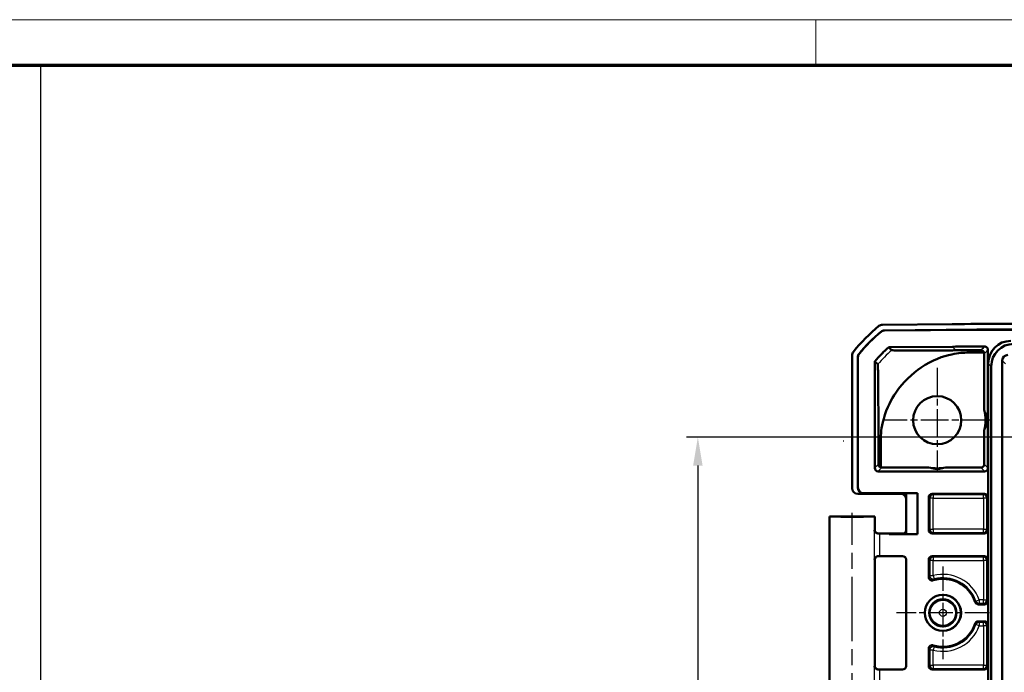
# Model space of a CAD drawing. Units: millimetres. Extents: x 1 to 593, y 1 to 419.
# Drawn here: x 333 to 420, y 361 to 419 of the extents above; entities that cross this region are included whole.
import ezdxf

# ---------------------------------------------------------------- set-up
doc = ezdxf.new("R2010")
doc.units = ezdxf.units.MM
doc.linetypes.add('CHAIN', pattern=[0.3543, 0.2362, -0.0295, 0.0591, -0.0295])
doc.linetypes.add('DASH_DOT', pattern=[0.37, 0.24, -0.06, 0.01, -0.06])
doc.layers.get('0').update_dxf_attribs({"lineweight": 25})
for name, color, linetype, lineweight in [('Bemaßung (ISO)', 1, 'Continuous', 25), ('Mittellinie (ISO)', 1, 'DASH_DOT', 25), ('Mittelpunktmarkierung (ISO)', 1, 'DASH_DOT', 25), ('Rahmen (ISO)', 7, 'Continuous', 70), ('Sichtbar (ISO)', 7, 'Continuous', 50), ('Sichtbar schmal (ISO)', 1, 'Continuous', 25), ('Skizziergeometrie (ISO)', 7, 'Continuous', 25)]:
    doc.layers.add(name, color=color, linetype=linetype, lineweight=lineweight)
doc.styles.add('3_5', font='isocpeur.ttf', dxfattribs={"width": 1.1})
doc.dimstyles.new('18-Bopla 3_5', dxfattribs={"dimtxt": 3.5, "dimasz": 2.5, "dimexe": 1, "dimexo": 0, "dimgap": 0.2, "dimtad": 1, "dimdec": 6, "dimrnd": 1e-08, "dimtxsty": '3_5', "dimcen": 0.09, "dimdle": 7, "dimclrd": 1, "dimclre": 1, "dimclrt": 5, "dimadec": 6, "dimazin": 2, "dimtfac": 0.714286, "dimtdec": 3, "dimtmove": 0, "dimatfit": 3, "dimfxl": 1, "dimtolj": 1, "dimlwd": 25, "dimlwe": 25, "dimarcsym": 0})

# ---------------------------------------------------------------- blocks, each defined once
blk = doc.blocks.new('Ränder Bopla-A2-Rahmen')
at = {"layer": 'Rahmen (ISO)', "color": 1, "lineweight": 18}
for p, q in [((593, 419), (1, 419)), ((403, 419), (403, 415))]:
    blk.add_line(p, q, dxfattribs=at)
at = {"layer": 'Rahmen (ISO)', "color": 91, "lineweight": 70}
blk.add_line((20, 415), (589, 415), dxfattribs=at)
blk = doc.blocks.new('*D11')
at = {"layer": 'Bemaßung (ISO)', "color": 1, "linetype": 'Continuous', "lineweight": 25}
for p, q in [((421.718, 382.15), (391.608, 382.15)), ((392.608, 379.65), (392.608, 324.65)), ((421.718, 322.15), (391.608, 322.15))]:
    blk.add_line(p, q, dxfattribs=at)
at = {"layer": 'Bemaßung (ISO)', "color": 1, "linetype": 'Continuous'}
for points in [[(392.192, 379.65), (393.025, 379.65), (392.608, 382.15)], [(392.192, 324.65), (393.025, 324.65), (392.608, 322.15)]]:
    blk.add_solid(points, dxfattribs=at)
at = {"layer": 'Defpoints', "color": 0, "linetype": 'Continuous'}
for p in [(421.718, 382.15), (392.608, 322.15), (421.718, 322.15)]:
    blk.add_point(p, dxfattribs=at)
at = {"layer": 'Bemaßung (ISO)', "color": 5, "linetype": 'Continuous', "lineweight": 25, "insert": (392.408, 349.84), "char_height": 3.5, "attachment_point": 7, "rotation": 90, "style": '3_5'}
blk.add_mtext('\\A1;60', dxfattribs=at)

msp = doc.modelspace()

# ---------------------------------------------------------------- linework, layer by layer
at = {"layer": 'Mittellinie (ISO)', "linetype": 'CHAIN', "ltscale": 23.990969}
msp.add_line((406.21789273, 355.64984638), (406.21789273, 375.48386785), dxfattribs=at)
at = {"layer": 'Mittelpunktmarkierung (ISO)', "linetype": 'CHAIN', "ltscale": 10.278568}
for p, q in [((413.71789273, 388.27484638), (413.71789273, 379.02484638)), ((418.34289273, 383.64984638), (409.09289273, 383.64984638))]:
    msp.add_line(p, q, dxfattribs=at)
at = {"layer": 'Mittelpunktmarkierung (ISO)', "linetype": 'CHAIN', "ltscale": 9.111801}
for p, q in [((414.21789273, 370.74984638), (414.21789273, 362.54984638)), ((418.31789273, 366.64984638), (410.11789273, 366.64984638))]:
    msp.add_line(p, q, dxfattribs=at)
at = {"layer": 'Sichtbar (ISO)'}
for p, q in [((408.89144662, 392.07718254), (415.03621878, 392.13080719)), ((409.07275455, 391.57874575), (417.22007441, 391.64984638)), ((409.07595047, 391.57004644), (417.22011249, 391.64111951)), ((417.22007441, 391.64984638), (499.21571105, 391.64984638)), ((417.22011249, 391.64111951), (499.21567297, 391.64111951)), ((419.39965121, 392.14984638), (497.03613425, 392.14984638)), ((409.44759645, 390.09060954), (415.05374866, 390.13953372)), ((406.21789273, 377.64982734), (406.21789273, 389.38019477)), ((406.71789273, 377.69982734), (406.71789273, 389.20324367)), ((406.7266196, 377.70855421), (406.7266196, 389.20012379)), ((416.49054967, 389.61811931), (417.54894225, 389.62735577)), ((417.54894225, 389.62735577), (417.85410261, 389.62735577)), ((417.86999862, 384.55677342), (417.86999862, 389.53099675)), ((418.19289273, 389.85622739), (418.19289273, 379.43239131)), ((408.20924202, 379.43239131), (408.20924202, 388.83814859)), ((418.21789273, 315.6327361), (418.21789273, 388.66695666)), ((418.48119773, 315.8960411), (418.48119773, 388.40365166)), ((419.4542648, 315.38135248), (419.4542648, 388.91834028)), ((417.86999862, 379.7640022), (417.86999862, 382.74291933)), ((408.53010373, 381.800389), (408.53010373, 379.7619698)), ((408.74038334, 379.4783851), (408.74038334, 381.80038933)), ((417.892927, 379.13239131), (408.50920775, 379.13239131)), ((412.98215901, 379.46401362), (408.8321247, 379.46401362)), ((417.57001004, 379.46401362), (414.45362645, 379.46401362)), ((406.71787369, 377.14984638), (410.47663864, 377.14984638)), ((407.21787369, 377.19984638), (410.9766196, 377.19984638)), ((411.96789273, 377.20857325), (407.22660056, 377.20857325)), ((411.96789273, 377.20857325), (410.97661927, 377.19984671)), ((410.97661927, 377.19984671), (410.97661927, 373.59984605)), ((411.96789273, 373.59111951), (411.96789273, 377.20857325)), ((413.26788131, 377.14984638), (417.89290415, 377.14984638)), ((412.96789273, 373.94983496), (412.96789273, 376.8498578)), ((418.19289273, 376.8498578), (418.19289273, 373.94983496)), ((404.21789273, 375.14984638), (408.21789273, 375.14984638)), ((404.21789273, 358.14984638), (404.21789273, 375.14984638)), ((408.21789273, 373.9498578), (408.21789273, 375.14984638)), ((409.46789273, 373.64984638), (408.66738247, 373.64984638)), ((409.46789273, 373.64984638), (410.045243, 373.64111951)), ((409.46789273, 373.59111951), (409.46789273, 373.64984638)), ((410.045243, 373.59984638), (409.46789273, 373.59111951)), ((409.46789273, 373.59111951), (411.96789273, 373.59111951)), ((410.045243, 373.64111951), (410.67663102, 373.64111951)), ((410.045243, 373.64111951), (410.045243, 373.59984638)), ((410.9766196, 373.59984638), (410.045243, 373.59984638)), ((410.97661927, 373.59984605), (411.96789273, 373.59111951)), ((417.89290415, 373.64984638), (413.26788131, 373.64984638)), ((408.21789273, 361.9498578), (408.21789273, 371.34983495)), ((408.66738247, 371.64984638), (410.66790415, 371.64984638)), ((410.96789273, 371.3498578), (410.96789273, 361.94983496)), ((412.96789273, 369.81013163), (412.96789273, 371.3498578)), ((413.26788131, 371.64984638), (417.89290415, 371.64984638)), ((418.19289273, 371.3498578), (418.19289273, 367.69983496)), ((417.89290415, 367.39984638), (417.34638256, 367.39984638)), ((417.34638256, 365.89984638), (417.89290415, 365.89984638)), ((418.19289273, 365.5998578), (418.19289273, 361.94983496)), ((412.96789273, 361.94983496), (412.96789273, 363.48956112)), ((408.66738247, 361.64984638), (410.66790415, 361.64984638)), ((413.26788131, 361.64984638), (417.89290415, 361.64984638))]:
    msp.add_line(p, q, dxfattribs=at)
for centre, radius in [((413.71789273, 383.64984638), 2.125), ((414.21789273, 366.64984638), 1.6), ((414.21789273, 366.64984638), 1.59127313), ((414.21789273, 366.64984638), 1.2)]:
    msp.add_circle(centre, radius, dxfattribs=at)
for centre, radius, start, end in [((418.04578124, 380.32873236), 15, 129.1262971208, 141.3737024015), ((418.04578124, 380.32873236), 14.5, 129.8379144021, 140.6620859316), ((418.04578124, 380.32873236), 14.49127313, 129.8506866737, 140.64931366), ((408.21796889, 388.83814859), 0.00872687, 139.1122362822, 180), ((413.71789273, 383.64984638), 4.25, 347.6786410356, 12.3213589644), ((413.71789273, 383.64984638), 4.25, 260.0310874437, 279.9689125563), ((414.21789273, 366.64984638), 3, 18.5528618955, 106.7312714022), ((414.21789273, 366.64984638), 3, 253.2687285978, 341.4471381045)]:
    msp.add_arc(centre, radius, start, end, dxfattribs=at)
for centre, major_axis, ratio, start_param, end_param in [((408.89584813, 391.57718254), (-0.35358032, 0.35358032), 0.9999238505, 5.5065518663, 6.1806776046), ((419.43772887, -107.86919281), (-353.58031557, 353.58031557), 0.9999238505, 5.49782522, 5.5065518663), ((420.23515065, 388.63258846), (-1.43851643, 1.43851643), 0.9831056028, 5.5063060994, 7.060064515), ((420.49845565, 388.36928346), (-1.43851643, 1.43851643), 0.9831056028, 5.5063060994, 7.060064515), ((406.71791177, 389.38015669), (-0.35358032, 0.35358032), 0.9999238505, 0.1112336911, 0.7853600872), ((419.95917858, 388.90856053), (-0.36046904, 0.36046904), 0.9808148485, 5.5074723255, 7.0588982889), ((408.83214755, 379.76402504), (-0.21214819, -0.21214819), 0.9999238505, 0.4745851356, 0.7853600872), ((417.5699872, 379.76402504), (0.21214819, -0.21214819), 0.9999238505, 5.49782522, 7.0685453944), ((408.50925344, 379.43243701), (-0.13418145, -0.26838333), 0.9998096356, 5.1760822795, 6.7467263073), ((417.89288131, 379.43243701), (0.13418145, -0.26838333), 0.9998096356, 5.8196443071, 7.3902883349), ((406.71791177, 377.64986542), (-0.35358032, -0.35358032), 0.9999238505, 5.49782522, 7.0685453944), ((407.21791177, 377.69986542), (-0.35358032, -0.35358032), 0.9999238505, 5.49782522, 7.0685453944), ((407.22663864, 377.70859229), (-0.35358032, -0.35358032), 0.9999238505, 5.49782522, 7.0685453944), ((410.47660056, 376.64982734), (0.35358032, 0.35358032), 0.9999238505, 5.49782522, 7.0685453944), ((413.26790415, 376.84983495), (-0.21214819, 0.21214819), 0.9999238505, 5.49782522, 7.0685453944), ((417.89288131, 376.84983495), (0.21214819, 0.21214819), 0.9999238505, 5.49782522, 7.0685453944), ((406.21789273, 375.14984638), (2, 0), 0.0087268678, 3.1415926536, 6.2831853072), ((408.66738247, 373.65420981), (-0.5, 0), 0.0087268678, 1.2669858808, 1.5707963268), ((410.67660817, 373.94113093), (0.21214819, -0.21214819), 0.9999238505, 5.49782522, 7.0685453944), ((413.26790415, 373.9498578), (-0.21214819, -0.21214819), 0.9999238505, 5.49782522, 7.0685453944), ((417.89288131, 373.9498578), (0.21214819, -0.21214819), 0.9999238505, 5.49782522, 7.0685453944), ((408.66738247, 371.64548294), (0.5, 0), 0.0087268678, 1.5707963268, 1.8746067728), ((410.66788131, 371.34983495), (0.21214819, 0.21214819), 0.9999238505, 5.49782522, 7.0685453944), ((413.26790415, 371.34983495), (-0.21214819, 0.21214819), 0.9999238505, 5.49782522, 7.0685453944), ((417.89288131, 371.34983495), (0.21214819, 0.21214819), 0.9999238505, 5.49782522, 7.0685453944), ((417.89288131, 367.6998578), (0.21214819, -0.21214819), 0.9999238505, 5.49782522, 7.0685453944), ((417.89288131, 365.59983495), (0.21214819, 0.21214819), 0.9999238505, 5.49782522, 7.0685453944), ((408.66738247, 361.65420981), (-0.5, 0), 0.0087268678, 1.2669858808, 1.5707963268), ((410.66788131, 361.9498578), (0.21214819, -0.21214819), 0.9999238505, 5.49782522, 7.0685453944), ((413.26790415, 361.9498578), (-0.21214819, -0.21214819), 0.9999238505, 5.49782522, 7.0685453944), ((417.89288131, 361.9498578), (0.21214819, -0.21214819), 0.9999238505, 5.49782522, 7.0685453944)]:
    msp.add_ellipse(centre, major_axis=major_axis, ratio=ratio, start_param=start_param, end_param=end_param, dxfattribs=at)
for points, knots in [([(408.75682087, 391.46269909), (408.80085966, 391.49944022), (408.85089359, 391.52833141), (408.95856512, 391.5678806), (409.0154041, 391.57824526), (409.07275455, 391.57874575)], [0, 0, 0, 0, 0.017205792161, 0.017205792161, 0.034411583863, 0.034411583863, 0.034411583863, 0.034411583863]), ([(408.75993122, 391.45392837), (408.80397618, 391.49069131), (408.85402185, 391.51960043), (408.9617241, 391.55917453), (409.01858131, 391.56954578), (409.07595047, 391.57004644)], [0, 0, 0, 0, 0.017211405798, 0.017211405798, 0.034422811137, 0.034422811137, 0.034422811137, 0.034422811137]), ([(408.21137143, 388.84386102), (408.40325864, 389.06547728), (408.60258198, 389.28054418), (409.01503571, 389.69645689), (409.22802236, 389.89720983), (409.44759645, 390.09060954)], [0, 0, 0, 0, 0.08794374419, 0.08794374419, 0.17572458969, 0.17572458969, 0.17572458969, 0.17572458969]), ([(409.45092496, 390.08191139), (409.45009267, 390.08408594), (409.4492605, 390.08626049), (409.44815162, 390.08915853), (409.44787006, 390.08989441), (409.44759645, 390.09060954)], [-0.093394256859, -0.093394256859, -0.093394256859, -0.093394256859, -0.049663508305, -0.049663508305, -0.035114263634, -0.035114263634, -0.035114263634, -0.035114263634]), ([(409.70436644, 389.82846991), (409.66252356, 389.87031279), (409.62068068, 389.91215567), (409.53620019, 389.99663616), (409.49356258, 390.03927377), (409.45092496, 390.08191139)], [-2.9089338263, -2.9089338263, -2.9089338263, -2.9089338263, -1.4704086259, -1.4704086259, -0.0045610021, -0.0045610021, -0.0045610021, -0.0045610021]), ([(415.05374866, 390.13953372), (415.77807292, 390.14585481), (416.5024101, 390.15059565), (417.44850149, 390.15472378), (417.67024849, 390.15554324), (417.89199592, 390.1562146)], [0, 0, 0, 0, 0.21730555113, 0.21730555113, 0.28383011728, 0.28383011728, 0.28383011728, 0.28383011728]), ([(418.19289273, 389.85622739), (418.19289273, 389.89529285), (418.18526247, 389.93398475), (418.15560035, 390.00626298), (418.1338532, 390.03915843), (418.07897377, 390.09476094), (418.04636666, 390.11693641), (417.99175429, 390.14018902), (417.97232285, 390.14622404), (417.93253994, 390.15427796), (417.91229095, 390.15627604), (417.89199592, 390.1562146)], [0, 0, 0, 0, 0.0117196374, 0.0117196374, 0.023438424955, 0.023438424955, 0.035156937633, 0.035156937633, 0.041245397578, 0.041245397578, 0.047333940935, 0.047333940935, 0.047333940935, 0.047333940935]), ([(406.71789273, 389.20324367), (406.71789273, 389.26059631), (406.72776098, 389.31752355), (406.76636906, 389.42553611), (406.79482253, 389.47582027), (406.83117796, 389.52017801)], [0, 0, 0, 0, 0.017205789128, 0.017205789128, 0.034411583863, 0.034411583863, 0.034411583863, 0.034411583863]), ([(406.7266196, 389.20012379), (406.7266196, 389.25749513), (406.73649429, 389.31444067), (406.77512701, 389.42248417), (406.8035983, 389.47278021), (406.83997549, 389.51714432)], [0, 0, 0, 0, 0.017211402761, 0.017211402761, 0.034422811137, 0.034422811137, 0.034422811137, 0.034422811137]), ([(416.49054974, 389.61811161), (416.03885445, 389.61403954), (415.60727465, 389.59221967), (414.24342783, 389.30107152), (413.28777416, 388.97559334), (411.51318572, 387.76754034), (410.70945841, 387.01950342), (409.69816724, 385.53122582), (409.27214039, 384.77019448), (408.76780419, 382.93027966), (408.74044615, 382.50090635), (408.74046646, 381.80038933)], [0.18009466801, 0.18009466801, 0.18009466801, 0.18009466801, 0.37292305946, 0.37292305946, 0.6156302915, 0.6156302915, 0.80599282437, 0.80599282437, 0.9138823869, 0.9138823869, 1.004611395, 1.004611395, 1.004611395, 1.004611395]), ([(415.36518813, 389.81944387), (415.23933566, 389.81853492), (415.10478524, 389.81759697), (413.99171094, 389.81019661), (413.18423944, 389.80685813), (411.74460727, 389.80333273), (411.15506585, 389.80438324), (410.17686462, 389.80920032), (409.92280693, 389.8147738), (409.71699346, 389.82285237), (409.70731036, 389.82554683), (409.70442232, 389.8284704)], [-1.30062967626, -1.30062967626, -1.30062967626, -1.30062967626, -1.27790984997, -1.27790984997, -1.12250975753, -1.12250975753, -0.9121237848, -0.9121237848, -0.58929772907, -0.58929772907, -0.34966121636, -0.34966121636, -0.34966121636, -0.34966121636]), ([(416.48879644, 389.82719339), (416.42042703, 389.82675264), (416.34972018, 389.82628321), (416.09991633, 389.82460423), (415.78064585, 389.82244447), (415.36518813, 389.81944387)], [-1.43462264581, -1.43462264581, -1.43462264581, -1.43462264581, -1.39976000703, -1.39976000703, -1.31757138889, -1.31757138889, -1.31757138889, -1.31757138889]), ([(417.85410261, 389.62735577), (417.8389656, 389.67371635), (417.81301387, 389.71535121), (417.7526853, 389.77414755), (417.72253917, 389.79438426), (417.67137335, 389.8165165), (417.65195066, 389.82277372), (417.61164832, 389.83101675), (417.59133411, 389.83307561), (417.57070669, 389.83298603)], [0.000207417006, 0.000207417006, 0.000207417006, 0.000207417006, 0.021208940834, 0.021208940834, 0.036894032942, 0.036894032942, 0.045454174818, 0.045454174818, 0.053650596709, 0.053650596709, 0.053650596709, 0.053650596709]), ([(408.21796889, 388.83814859), (408.26060623, 388.79551125), (408.30324357, 388.75287391), (408.38772504, 388.66839243), (408.42956918, 388.6265483), (408.47141331, 388.58470416)], [-2.9362468196, -2.9362468196, -2.9362468196, -2.9362468196, -1.4704086259, -1.4704086259, -0.0318401831, -0.0318401831, -0.0318401831, -0.0318401831]), ([(408.47141331, 388.58467903), (408.47450122, 388.58135796), (408.47684019, 388.57153175), (408.48545467, 388.40471855), (408.49019553, 388.2394371), (408.50082575, 387.69461398), (408.50765294, 387.2104829), (408.51984043, 385.71431316), (408.52382778, 384.95266901), (408.52959008, 383.17060964), (408.53010143, 382.59898045), (408.53010369, 381.800389)], [-1.1869394695, -1.1869394695, -1.1869394695, -1.1869394695, -1.0341980981, -1.0341980981, -0.8387303618, -0.8387303618, -0.5749341784, -0.5749341784, -0.3396252162, -0.3396252162, -0.0611770871, -0.0611770871, -0.0611770871, -0.0611770871]), ([(408.53010373, 379.7619698), (408.53010373, 379.74331718), (408.53189063, 379.72447131), (408.53892582, 379.68779337), (408.54417467, 379.66996146), (408.56404743, 379.61968651), (408.58299113, 379.59048937), (408.63320191, 379.53279594), (408.67084192, 379.50630316), (408.72062044, 379.48504285), (408.73046859, 379.48144604), (408.74038334, 379.4783851)], [0.11292002722, 0.11292002722, 0.11292002722, 0.11292002722, 0.118515814191, 0.118515814191, 0.124111601162, 0.124111601162, 0.135303175103, 0.135303175103, 0.152552956406, 0.152552956406, 0.15673132276, 0.15673132276, 0.15673132276, 0.15673132276]), ([(408.17748452, 373.95387216), (408.17765293, 373.95313464), (408.17782342, 373.95239712), (408.18764518, 373.91042231), (408.20393331, 373.86866892), (408.24855943, 373.79323254), (408.2765534, 373.75823201), (408.34124994, 373.70349353), (408.37641078, 373.68187433), (408.44809041, 373.65661255), (408.48197564, 373.65014423), (408.51780332, 373.65004621)], [-0.000335803285, -0.000335803285, -0.000335803285, -0.000335803285, 0, 0, 0.018776168281, 0.018776168281, 0.036250096243, 0.036250096243, 0.051045166831, 0.051045166831, 0.062420363707, 0.062420363707, 0.062420363707, 0.062420363707]), ([(408.42533425, 373.66476459), (408.41990213, 373.66650867), (408.41353535, 373.66869915), (408.39767117, 373.67506656), (408.38818783, 373.67917564), (408.3638659, 373.69219267), (408.34893428, 373.7008933), (408.31095405, 373.73138519), (408.28690453, 373.75332), (408.24634362, 373.81844939), (408.23020592, 373.85461125), (408.21954243, 373.91395269), (408.21789273, 373.93189859), (408.21789273, 373.9498578)], [-1.597970401256, -1.597970401256, -1.597970401256, -1.597970401256, -1.592535586364, -1.592535586364, -1.587100771472, -1.587100771472, -1.58166595658, -1.58166595658, -1.576231141687, -1.576231141687, -1.572364519506, -1.572364519506, -1.570796326795, -1.570796326795, -1.570796326795, -1.570796326795]), ([(408.51780332, 371.64964655), (408.5080868, 371.64961996), (408.49848035, 371.64912161), (408.45198166, 371.64452342), (408.41775501, 371.63428616), (408.34498399, 371.60003241), (408.30969809, 371.57253992), (408.2292806, 371.48719489), (408.19434584, 371.41790674), (408.17782342, 371.34729564), (408.17765293, 371.34655812), (408.17748452, 371.3458206)], [0, 0, 0, 0, 0.003054868058, 0.003054868058, 0.014994963535, 0.014994963535, 0.03128060432, 0.03128060432, 0.060537267884, 0.060537267884, 0.060846069713, 0.060846069713, 0.060846069713, 0.060846069713]), ([(408.21789273, 371.34983495), (408.21789273, 371.38188785), (408.22334092, 371.41372468), (408.2419977, 371.47189675), (408.25553475, 371.49729253), (408.28690928, 371.54382831), (408.30459543, 371.56167175), (408.34008898, 371.5928634), (408.35632259, 371.60292606), (408.38261444, 371.61785793), (408.39283072, 371.62249051), (408.40985297, 371.62963143), (408.41664834, 371.63205622), (408.42342738, 371.63431074), (408.42439522, 371.63462667), (408.42533425, 371.63492817)], [1.570796326795, 1.570796326795, 1.570796326795, 1.570796326795, 1.573595175205, 1.573595175205, 1.576679932699, 1.576679932699, 1.580726460215, 1.580726460215, 1.586161275108, 1.586161275108, 1.59159609, 1.59159609, 1.597030904892, 1.597030904892, 1.597970401257, 1.597970401257, 1.597970401257, 1.597970401257]), ([(412.96789273, 369.81013163), (412.96789273, 369.77106395), (412.97552339, 369.7323698), (413.00518698, 369.66008919), (413.02693457, 369.62719341), (413.08181427, 369.57159195), (413.11442064, 369.54941752), (413.18239005, 369.52047901), (413.21655137, 369.51252117), (413.28607176, 369.50867725), (413.32090307, 369.51282063), (413.35424299, 369.52284292)], [0, 0, 0, 0, 0.01172030661, 0.01172030661, 0.023439266694, 0.023439266694, 0.03515746259, 0.03515746259, 0.045601343864, 0.045601343864, 0.056045471847, 0.056045471847, 0.056045471847, 0.056045471847]), ([(417.06198424, 367.60438475), (417.07441368, 367.56735064), (417.09395781, 367.53309841), (417.14507487, 367.47401509), (417.17615843, 367.44974862), (417.23192993, 367.42154891), (417.25400874, 367.4134619), (417.2995968, 367.40259193), (417.32294943, 367.39984638), (417.34638256, 367.39984638)], [0, 0, 0, 0, 0.011719278179, 0.011719278179, 0.023438049906, 0.023438049906, 0.030467933812, 0.030467933812, 0.037497876781, 0.037497876781, 0.037497876781, 0.037497876781]), ([(417.34638256, 365.89984638), (417.30731834, 365.89984638), (417.26862768, 365.89221632), (417.19635055, 365.86255495), (417.16345508, 365.84080792), (417.1189755, 365.79690744), (417.10428369, 365.77854914), (417.0794734, 365.7387888), (417.06944019, 365.71752335), (417.06198424, 365.695308)], [0, 0, 0, 0, 0.01171926583, 0.01171926583, 0.023438023613, 0.023438023613, 0.030467925244, 0.030467925244, 0.037497876624, 0.037497876624, 0.037497876624, 0.037497876624]), ([(413.35424299, 363.77684984), (413.31682913, 363.78809679), (413.27757626, 363.79192856), (413.19981577, 363.78432906), (413.16205176, 363.7729722), (413.09300509, 363.7364223), (413.06238254, 363.7115798), (413.01510212, 363.65481869), (412.99764687, 363.62439467), (412.97395208, 363.55892427), (412.96789273, 363.52437479), (412.96789273, 363.48956112)], [0, 0, 0, 0, 0.011720331441, 0.011720331441, 0.023439324196, 0.023439324196, 0.035157555741, 0.035157555741, 0.045601367052, 0.045601367052, 0.056045472027, 0.056045472027, 0.056045472027, 0.056045472027]), ([(408.17748452, 361.95387216), (408.17765293, 361.95313464), (408.17782342, 361.95239712), (408.18764518, 361.91042231), (408.20393331, 361.86866892), (408.24855943, 361.79323254), (408.2765534, 361.75823201), (408.34124994, 361.70349353), (408.37641078, 361.68187433), (408.44809041, 361.65661255), (408.48197564, 361.65014423), (408.51780332, 361.65004621)], [-0.000335803285, -0.000335803285, -0.000335803285, -0.000335803285, 0, 0, 0.018776168281, 0.018776168281, 0.036250096243, 0.036250096243, 0.051045166831, 0.051045166831, 0.062420363707, 0.062420363707, 0.062420363707, 0.062420363707]), ([(408.42533425, 361.66476459), (408.41990213, 361.66650867), (408.41353535, 361.66869915), (408.39767117, 361.67506656), (408.38818783, 361.67917564), (408.3638659, 361.69219267), (408.34893428, 361.7008933), (408.31095405, 361.73138519), (408.28690453, 361.75332), (408.24634362, 361.81844939), (408.23020592, 361.85461125), (408.21954243, 361.91395269), (408.21789273, 361.93189859), (408.21789273, 361.9498578)], [-1.597970401256, -1.597970401256, -1.597970401256, -1.597970401256, -1.592535586364, -1.592535586364, -1.587100771472, -1.587100771472, -1.58166595658, -1.58166595658, -1.576231141687, -1.576231141687, -1.572364519506, -1.572364519506, -1.570796326795, -1.570796326795, -1.570796326795, -1.570796326795])]:
    msp.add_open_spline(points, degree=3, knots=knots, dxfattribs=at)
for points in [[(417.54709637, 389.83288293), (417.19366902, 389.83136209), (416.84089703, 389.8294641), (416.48879641, 389.82719327)], [(417.57070669, 389.83298603), (417.56283691, 389.83295185), (417.5549668, 389.83291748), (417.54709637, 389.83288293)], [(417.86999862, 389.53099675), (417.86999862, 389.5638102), (417.86461532, 389.59636014), (417.85410261, 389.62735577)]]:
    msp.add_open_spline(points, degree=3, dxfattribs=at)
at = {"layer": 'Sichtbar schmal (ISO)'}
for p, q in [((417.22007441, 391.64984638), (417.22011249, 391.64111951)), ((409.45092496, 390.08191139), (415.05382482, 390.13080719)), ((415.36518813, 389.81944387), (415.05382482, 390.13080719)), ((408.21796889, 388.83814859), (408.20924202, 388.83814859)), ((418.21789273, 388.66695666), (418.48119773, 388.40365166)), ((419.4542648, 388.91834028), (419.73537127, 388.6372338)), ((408.53010373, 379.7619698), (408.21795746, 379.44982353)), ((418.18417729, 379.44982353), (417.86999862, 379.7640022)), ((408.21795746, 379.44982353), (408.20924202, 379.43239131)), ((408.50920775, 379.13239131), (408.51793462, 379.14984638)), ((408.51795746, 379.14984638), (408.8321247, 379.46401362)), ((417.88417729, 379.14984638), (408.51795746, 379.14984638)), ((417.57001004, 379.46401362), (417.88417729, 379.14984638)), ((417.88420013, 379.14984638), (417.892927, 379.13239131)), ((418.19289273, 379.43239131), (418.18417729, 379.44982353)), ((406.7266196, 377.70855421), (406.71789273, 377.69982734)), ((407.21787369, 377.19984638), (407.22660056, 377.20857325)), ((413.36128164, 377.05644605), (413.26788131, 377.14984638)), ((413.36128164, 377.05644605), (413.36128164, 376.75645747)), ((417.79950382, 377.05644605), (413.36128164, 377.05644605)), ((417.89290415, 377.14984638), (417.79950382, 377.05644605)), ((417.79950382, 376.75645747), (417.79950382, 377.05644605)), ((412.96789273, 376.8498578), (413.06129306, 376.75645747)), ((413.36128164, 376.75645747), (413.06129306, 376.75645747)), ((413.06129306, 376.75645747), (413.06129306, 374.04323529)), ((413.36128164, 376.75645747), (417.79950382, 376.75645747)), ((413.36128164, 374.04323529), (413.36128164, 376.75645747)), ((418.0994924, 376.75645747), (417.79950382, 376.75645747)), ((417.79950382, 376.75645747), (417.79950382, 374.04323529)), ((418.0994924, 376.75645747), (418.19289273, 376.8498578)), ((418.0994924, 374.04323529), (418.0994924, 376.75645747)), ((408.17748452, 371.3458206), (408.17748452, 373.95387216)), ((408.66738247, 371.64984638), (408.66738247, 373.64984638)), ((413.06129306, 374.04323529), (412.96789273, 373.94983496)), ((413.06129306, 374.04323529), (413.36128164, 374.04323529)), ((413.26788131, 373.64984638), (413.36128164, 373.74324671)), ((413.36128164, 374.04323529), (413.36128164, 373.74324671)), ((417.79950382, 374.04323529), (413.36128164, 374.04323529)), ((413.36128164, 373.74324671), (417.79950382, 373.74324671)), ((417.79950382, 374.04323529), (418.0994924, 374.04323529)), ((417.79950382, 373.74324671), (417.79950382, 374.04323529)), ((417.79950382, 373.74324671), (417.89290415, 373.64984638)), ((418.19289273, 373.94983496), (418.0994924, 374.04323529)), ((412.96789273, 371.3498578), (413.06129306, 371.25645747)), ((413.36128164, 371.25645747), (413.06129306, 371.25645747)), ((413.06129306, 371.25645747), (413.06129306, 369.93333625)), ((413.36128164, 371.55644605), (413.26788131, 371.64984638)), ((417.79950382, 371.55644605), (413.36128164, 371.55644605)), ((413.36128164, 371.55644605), (413.36128164, 371.25645747)), ((413.36128164, 371.25645747), (417.79950382, 371.25645747)), ((413.36128164, 369.93333625), (413.36128164, 371.25645747)), ((417.89290415, 371.64984638), (417.79950382, 371.55644605)), ((417.79950382, 371.25645747), (417.79950382, 371.55644605)), ((418.0994924, 371.25645747), (417.79950382, 371.25645747)), ((417.79950382, 371.25645747), (417.79950382, 367.79323529)), ((418.0994924, 371.25645747), (418.19289273, 371.3498578)), ((418.0994924, 367.79323529), (418.0994924, 371.25645747)), ((413.06129306, 369.93333625), (413.36128164, 369.93333625)), ((413.36128164, 369.93333625), (413.43700934, 369.64306317)), ((417.13040327, 367.69215533), (417.41284971, 367.79323529)), ((417.41284971, 367.79323529), (417.41284971, 367.49324671)), ((417.79950382, 367.79323529), (417.41284971, 367.79323529)), ((417.41284971, 367.49324671), (417.79950382, 367.49324671)), ((417.79950382, 367.49324671), (417.79950382, 367.79323529)), ((417.79950382, 367.79323529), (418.0994924, 367.79323529)), ((417.79950382, 367.49324671), (417.89290415, 367.39984638)), ((418.19289273, 367.69983496), (418.0994924, 367.79323529)), ((417.41284971, 365.50645747), (417.13040327, 365.60753743)), ((417.79950382, 365.80644605), (417.41284971, 365.80644605)), ((417.41284971, 365.80644605), (417.41284971, 365.50645747)), ((417.89290415, 365.89984638), (417.79950382, 365.80644605)), ((417.79950382, 365.50645747), (417.79950382, 365.80644605)), ((418.0994924, 365.50645747), (418.19289273, 365.5998578)), ((417.41284971, 365.50645747), (417.79950382, 365.50645747)), ((418.0994924, 365.50645747), (417.79950382, 365.50645747)), ((417.79950382, 365.50645747), (417.79950382, 362.04323529)), ((418.0994924, 362.04323529), (418.0994924, 365.50645747)), ((413.36128164, 363.36635651), (413.06129306, 363.36635651)), ((413.06129306, 363.36635651), (413.06129306, 362.04323529)), ((413.43700934, 363.65662959), (413.36128164, 363.36635651)), ((413.36128164, 362.04323529), (413.36128164, 363.36635651)), ((408.17748452, 359.3458206), (408.17748452, 361.95387216)), ((408.66738247, 359.64984638), (408.66738247, 361.64984638)), ((413.06129306, 362.04323529), (412.96789273, 361.94983496)), ((413.06129306, 362.04323529), (413.36128164, 362.04323529)), ((413.26788131, 361.64984638), (413.36128164, 361.74324671)), ((413.36128164, 362.04323529), (413.36128164, 361.74324671)), ((417.79950382, 362.04323529), (413.36128164, 362.04323529)), ((413.36128164, 361.74324671), (417.79950382, 361.74324671)), ((417.79950382, 361.74324671), (417.79950382, 362.04323529)), ((417.79950382, 362.04323529), (418.0994924, 362.04323529)), ((417.79950382, 361.74324671), (417.89290415, 361.64984638)), ((418.19289273, 361.94983496), (418.0994924, 362.04323529))]:
    msp.add_line(p, q, dxfattribs=at)
for radius in [1.11092502, 0.31095549]:
    msp.add_circle((414.21789273, 366.64984638), radius, dxfattribs=at)
for radius, start, end in [(3.39338891, 19.6909183325, 104.6216666377), (3.09340033, 19.6909183325, 104.6216666377), (3.09340033, 255.3783333623, 340.3090816675), (3.39338891, 255.3783333623, 340.3090816675)]:
    msp.add_arc((414.21789273, 366.64984638), radius, start, end, dxfattribs=at)
for centre, major_axis, ratio, start_param, end_param in [((419.43772887, -107.86919281), (-352.1659943, 352.1659943), 0.9999238505, 5.5008703696, 5.5065518663), ((418.66094165, -107.0924056), (-130.95246121, -554.46254375), 0.3823007395, 3.6981069566, 3.6993614117), ((417.88417729, 389.84747399), (0.21245478, -0.2118088), 0.9999236179, 0.7839137806, 2.357678873), ((416.57654385, 380.07570955), (-0.11344504, 12.999505), 0.0003079581, 0.7225157992, 0.7465129915), ((418.96093023, -107.0924056), (130.8202717, 554.20131526), 0.3819920286, 0.5566347377, 0.5578971749), ((418.28335902, 381.80040424), (-13, -0.00002015), 0.00001, 6.1069011471, 6.1325642169), ((413.36128164, 376.75645747), (-0.21213203, -0.21213203), 0.9999238505, 3.9270288932, 5.4977490676), ((417.79950382, 376.75645747), (-0.21213203, 0.21213203), 0.9999238505, 3.9270288932, 5.4977490676), ((406.21789273, 373.9498578), (2, 0), 0.010035898, 0, 0.2013579208), ((413.36128164, 374.04323529), (0.21213203, -0.21213203), 0.9999238505, 3.9270288932, 5.4977490676), ((417.79950382, 374.04323529), (0.21213203, 0.21213203), 0.9999238505, 3.9270288932, 5.4977490676), ((406.21789273, 371.34983495), (-2, 0), 0.010035898, 2.9402347328, 3.1415926536), ((413.36128164, 371.25645747), (-0.21213203, -0.21213203), 0.9999238505, 3.9270288932, 5.4977490676), ((417.79950382, 371.25645747), (-0.21213203, 0.21213203), 0.9999238505, 3.9270288932, 5.4977490676), ((413.36128164, 369.93333625), (0.23740174, -0.18341323), 0.9998981405, 3.799441988, 5.6253359728), ((417.41284971, 367.79323529), (0.2452806, -0.17273514), 0.9999430405, 4.0988533107, 5.3259246501), ((417.79950382, 367.79323529), (0.21213203, 0.21213203), 0.9999238505, 3.9270288932, 5.4977490676), ((417.41284971, 365.50645747), (-0.2452806, -0.17273514), 0.9999430405, 4.0988533107, 5.3259246501), ((417.79950382, 365.50645747), (-0.21213203, 0.21213203), 0.9999238505, 3.9270288932, 5.4977490676), ((413.36128164, 363.36635651), (-0.23740174, -0.18341323), 0.9998981405, 3.799441988, 5.6253359728), ((406.21789273, 361.9498578), (2, 0), 0.010035898, 0, 0.2013579208), ((413.36128164, 362.04323529), (0.21213203, -0.21213203), 0.9999238505, 3.9270288932, 5.4977490676), ((417.79950382, 362.04323529), (0.21213203, 0.21213203), 0.9999238505, 3.9270288932, 5.4977490676)]:
    msp.add_ellipse(centre, major_axis=major_axis, ratio=ratio, start_param=start_param, end_param=end_param, dxfattribs=at)
for points, knots in [([(408.75682087, 391.46269909), (408.75733918, 391.4612373), (408.75785754, 391.4597755), (408.75837593, 391.4583137), (408.75889432, 391.45685193), (408.75941275, 391.45539015), (408.75993122, 391.45392837)], [0.05001214755, 0.05001214755, 0.05001214755, 0.05001214755, 0.1000147482, 0.1000147482, 0.1000147482, 0.15001644206, 0.15001644206, 0.15001644206, 0.15001644206]), ([(409.07595047, 391.57004644), (409.07541773, 391.57149631), (409.07488504, 391.57294618), (409.07435239, 391.57439605), (409.07381973, 391.57584595), (409.07328712, 391.57729585), (409.07275455, 391.57874575)], [-0.15001644206, -0.15001644206, -0.15001644206, -0.15001644206, -0.1000147482, -0.1000147482, -0.1000147482, -0.05001214755, -0.05001214755, -0.05001214755, -0.05001214755]), ([(408.21796889, 388.83814859), (408.40901174, 389.05878969), (408.60748279, 389.27299511), (409.01891168, 389.68806845), (409.23165919, 389.88868583), (409.45092496, 390.08191139)], [0.08442533393, 0.08442533393, 0.08442533393, 0.08442533393, 0.17202993285, 0.17202993285, 0.25975463746, 0.25975463746, 0.25975463746, 0.25975463746]), ([(417.89199592, 390.1562146), (417.89126824, 390.15548515), (417.89054056, 390.1547557), (417.88908521, 390.15329681), (417.88835753, 390.15256736), (417.88762985, 390.1518379), (417.88690217, 390.15110845), (417.88617449, 390.150379), (417.88471913, 390.14892009), (417.88399146, 390.14819063), (417.88326378, 390.14746117)], [0, 0, 0, 0, 0.02500190968, 0.02500190968, 0.05000381936, 0.05000381936, 0.05000381936, 0.07500572904, 0.07500572904, 0.10000763873, 0.10000763873, 0.10000763873, 0.10000763873]), ([(406.71789273, 389.20324367), (406.71789281, 389.20324365), (406.71789289, 389.20324362), (406.71934742, 389.20272371), (406.72080187, 389.20220378), (406.72225632, 389.20168381), (406.72371077, 389.20116384), (406.72516523, 389.20064382), (406.72661968, 389.20012376)], [0.04999852152, 0.04999852152, 0.04999852152, 0.04999852152, 0.05000124085, 0.05000124085, 0.1000024817, 0.1000024817, 0.1000024817, 0.15000372255, 0.15000372255, 0.15000372255, 0.15000372255]), ([(406.83997557, 389.51714429), (406.83850933, 389.51764998), (406.8370431, 389.51815563), (406.83557687, 389.51866124), (406.83411064, 389.51916684), (406.83264442, 389.51967241), (406.83117812, 389.52017795), (406.83117804, 389.52017798), (406.83117796, 389.52017801)], [-0.15000372255, -0.15000372255, -0.15000372255, -0.15000372255, -0.1000024817, -0.1000024817, -0.1000024817, -0.05000124085, -0.05000124085, -0.04999852152, -0.04999852152, -0.04999852152, -0.04999852152]), ([(418.18416586, 389.84747399), (418.1848931, 389.84820345), (418.18562034, 389.8489329), (418.18707482, 389.85039181), (418.18780206, 389.85112126), (418.1885293, 389.85185071), (418.18925654, 389.85258016), (418.18998377, 389.85330961), (418.19143825, 389.8547685), (418.19216549, 389.85549795), (418.19289273, 389.85622739)], [-0.10000763873, -0.10000763873, -0.10000763873, -0.10000763873, -0.07500572904, -0.07500572904, -0.05000381936, -0.05000381936, -0.05000381936, -0.02500190968, -0.02500190968, 0, 0, 0, 0]), ([(408.51793462, 379.14984638), (408.47867096, 379.14985426), (408.43942275, 379.15766762), (408.36687198, 379.18772811), (408.33359796, 379.20996342), (408.27806709, 379.26549365), (408.2558321, 379.29876673), (408.22577388, 379.37131492), (408.21796249, 379.41056151), (408.21795746, 379.44982353)], [0, 0, 0, 0, 0.3926625222, 0.3926625222, 0.7853250444, 0.7853250444, 1.1779875666, 1.1779875666, 1.5706500888, 1.5706500888, 1.5706500888, 1.5706500888]), ([(417.88417729, 379.14984638), (417.92344475, 379.14984842), (417.96269676, 379.15765759), (418.03525429, 379.18771311), (418.06853125, 379.20994764), (418.1240665, 379.26547908), (418.14630294, 379.29875415), (418.17636227, 379.37130786), (418.18417334, 379.41055797), (418.18417729, 379.44982353)], [0, 0, 0, 0, 0.3926815588, 0.3926815588, 0.7853631176, 0.7853631176, 1.1780446764, 1.1780446764, 1.5707262351, 1.5707262351, 1.5707262351, 1.5707262351]), ([(413.06129306, 369.93333625), (413.05459483, 369.92466636), (413.0478966, 369.91596214), (413.03276238, 369.89621606), (413.02432641, 369.8851536), (413.01589043, 369.87403362), (413.00745446, 369.86291365), (412.99901849, 369.85173616), (412.98301926, 369.83042493), (412.97545599, 369.82030283), (412.96789273, 369.81013163)], [-1.1003766757, -1.1003766757, -1.1003766757, -1.1003766757, -0.870090718, -0.870090718, -0.5800604786, -0.5800604786, -0.5800604786, -0.2900302393, -0.2900302393, -0.0300032105, -0.0300032105, -0.0300032105, -0.0300032105]), ([(413.35424299, 369.52284292), (413.36092078, 369.53274793), (413.36760465, 369.54261014), (413.38175625, 369.56338438), (413.38922543, 369.57428624), (413.39670187, 369.58513777), (413.4041783, 369.5959893), (413.411662, 369.6067905), (413.42510052, 369.62608019), (413.43105273, 369.63458676), (413.43700934, 369.64306317)], [0.0300032105, 0.0300032105, 0.0300032105, 0.0300032105, 0.2900302393, 0.2900302393, 0.5800604786, 0.5800604786, 0.5800604786, 0.870090718, 0.870090718, 1.1003766757, 1.1003766757, 1.1003766757, 1.1003766757]), ([(417.13040327, 367.69215533), (417.12554863, 367.68585361), (417.12068365, 367.67955422), (417.1096611, 367.66531774), (417.10349737, 367.65738204), (417.09731673, 367.64945019), (417.0911361, 367.64151834), (417.08493856, 367.63359033), (417.07315782, 367.61856924), (417.06757801, 367.61147539), (417.06198424, 367.60438475)], [-1.1006080522, -1.1006080522, -1.1006080522, -1.1006080522, -0.8704745905, -0.8704745905, -0.5803163937, -0.5803163937, -0.5803163937, -0.2901581968, -0.2901581968, -0.0302848635, -0.0302848635, -0.0302848635, -0.0302848635]), ([(417.34638256, 367.39984638), (417.35181908, 367.40740554), (417.35724144, 367.41496471), (417.36868853, 367.43096396), (417.37470982, 367.43940405), (417.38071402, 367.44784414), (417.38671822, 367.45628423), (417.39270532, 367.46472432), (417.40341084, 367.47985851), (417.40813549, 367.48655261), (417.41284971, 367.49324671)], [0.0302848635, 0.0302848635, 0.0302848635, 0.0302848635, 0.2901581968, 0.2901581968, 0.5803163937, 0.5803163937, 0.5803163937, 0.8704745905, 0.8704745905, 1.1006080522, 1.1006080522, 1.1006080522, 1.1006080522]), ([(417.06198424, 365.695308), (417.06757801, 365.68821737), (417.07315782, 365.68112351), (417.08493856, 365.66610243), (417.0911361, 365.65817442), (417.09731673, 365.65024257), (417.10349737, 365.64231072), (417.1096611, 365.63437502), (417.12068365, 365.62013854), (417.12554863, 365.61383914), (417.13040327, 365.60753743)], [-1.1303479239, -1.1303479239, -1.1303479239, -1.1303479239, -0.8704745905, -0.8704745905, -0.5803163937, -0.5803163937, -0.5803163937, -0.2901581968, -0.2901581968, -0.0600247352, -0.0600247352, -0.0600247352, -0.0600247352]), ([(417.41284971, 365.80644605), (417.40813549, 365.81314015), (417.40341084, 365.81983424), (417.39270532, 365.83496844), (417.38671822, 365.84340853), (417.38071402, 365.85184862), (417.37470982, 365.86028871), (417.36868853, 365.8687288), (417.35724144, 365.88472805), (417.35181908, 365.89228721), (417.34638256, 365.89984638)], [0.0600247352, 0.0600247352, 0.0600247352, 0.0600247352, 0.2901581968, 0.2901581968, 0.5803163937, 0.5803163937, 0.5803163937, 0.8704745905, 0.8704745905, 1.1303479239, 1.1303479239, 1.1303479239, 1.1303479239]), ([(412.96789273, 363.48956112), (412.97545599, 363.47938993), (412.98301926, 363.46926783), (412.99901849, 363.4479566), (413.00745446, 363.43677911), (413.01589043, 363.42565913), (413.02432641, 363.41453916), (413.03276238, 363.4034767), (413.0478966, 363.38373062), (413.05459483, 363.3750264), (413.06129306, 363.36635651)], [-1.1301177468, -1.1301177468, -1.1301177468, -1.1301177468, -0.870090718, -0.870090718, -0.5800604786, -0.5800604786, -0.5800604786, -0.2900302393, -0.2900302393, -0.0597442816, -0.0597442816, -0.0597442816, -0.0597442816]), ([(413.43700934, 363.65662959), (413.43105273, 363.665106), (413.42510052, 363.67361256), (413.411662, 363.69290225), (413.4041783, 363.70370345), (413.39670187, 363.71455498), (413.38922543, 363.72540652), (413.38175625, 363.73630838), (413.36760465, 363.75708262), (413.36092078, 363.76694483), (413.35424299, 363.77684984)], [0.0597442816, 0.0597442816, 0.0597442816, 0.0597442816, 0.2900302393, 0.2900302393, 0.5800604786, 0.5800604786, 0.5800604786, 0.870090718, 0.870090718, 1.1301177468, 1.1301177468, 1.1301177468, 1.1301177468])]:
    msp.add_open_spline(points, degree=3, knots=knots, dxfattribs=at)
for points in [[(415.05382482, 390.13080719), (415.05379943, 390.13371603), (415.05377405, 390.13662488), (415.05374866, 390.13953372)], [(409.70436644, 389.82846991), (409.26606496, 389.44221189), (408.8538323, 389.02636445), (408.47141331, 388.58470416)], [(417.54894225, 389.62735577), (417.54831731, 389.69663527), (417.54770211, 389.76515923), (417.54709637, 389.83288293)], [(408.21796889, 388.83814859), (408.21576974, 388.84005273), (408.21357058, 388.84195687), (408.21137143, 388.84386102)]]:
    msp.add_open_spline(points, degree=3, dxfattribs=at)
for points, weights in [([(417.86999862, 384.55677342), (418.38338254, 383.64984638), (417.86999862, 382.74291933)], [1, 0.910944011462, 1]), ([(414.45362645, 379.46401362), (413.71789273, 379.13311769), (412.98215901, 379.46401362)], [1, 0.940946488725, 1])]:
    msp.add_rational_spline(points, weights, degree=2, dxfattribs=at)
at = {"layer": 'Skizziergeometrie (ISO)'}
msp.add_line((334.62448634, 414.9212157), (334.62448634, 289.54094868), dxfattribs=at)

# ---------------------------------------------------------------- block references
msp.add_blockref('Ränder Bopla-A2-Rahmen', (0, 0))

# ---------------------------------------------------------------- dimensions: what is measured, and where the dimension line sits
at = {"layer": 'Bemaßung (ISO)', "color": 1, "linetype": 'Continuous', "lineweight": 25}
dim = msp.add_linear_dim(base=(392.6083837, 322.14984638), p1=(421.71789273, 382.14984638), p2=(421.71789273, 322.14984638), angle=90, dimstyle='18-Bopla 3_5', override={"dimdec": 6, "dimtp": 0, "dimtm": 0, "dimtdec": 3, "dimtofl": 0, "dimatfit": 1}, dxfattribs=at)
dim.commit()
dim.dimension.update_dxf_attribs({"geometry": '*D11', "text_midpoint": (392.6083837, 352.14984638), "dimtype": 160})

doc.saveas('drawing.dxf')
